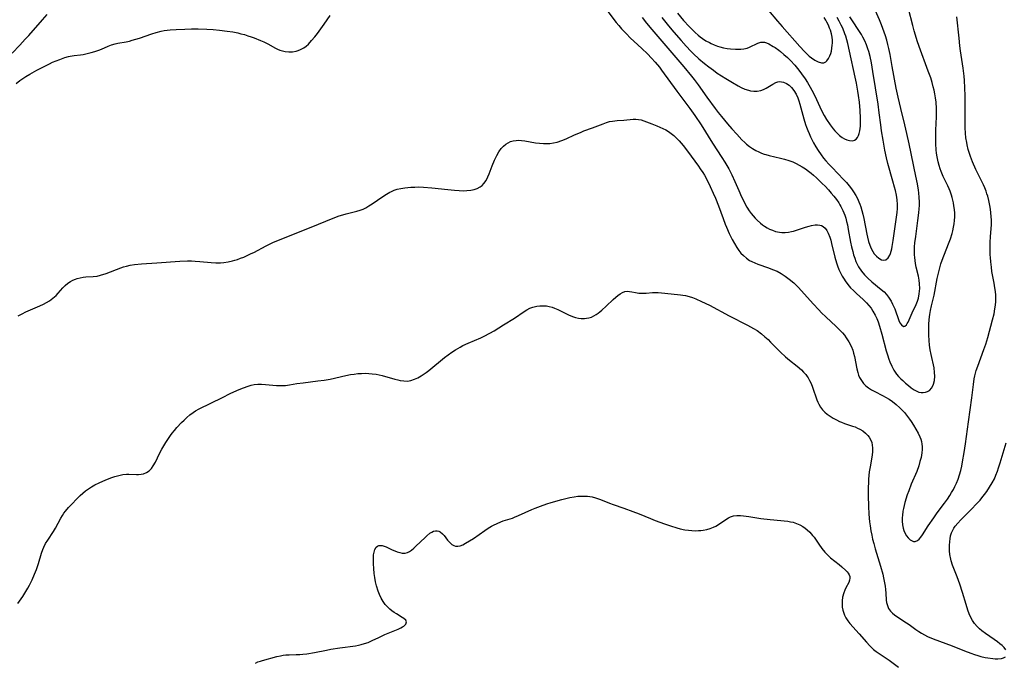
# Model space of a CAD drawing. Units: inches. Extents: x 2082837 to 2088258, y 164418 to 169843.
# Drawn here: x 2084307 to 2084498, y 166728 to 166853 of the extents above; entities that cross this region are included whole.
import ezdxf

# ---------------------------------------------------------------- set-up
doc = ezdxf.new("R2010")
doc.units = ezdxf.units.IN
doc.header["$MEASUREMENT"] = 0
doc.layers.add('c_10_T15S_R19E', color=85, linetype='Continuous')

msp = doc.modelspace()

# ---------------------------------------------------------------- linework, layer by layer
at = {"layer": 'c_10_T15S_R19E'}
for points in [[(2084419.55, 166857.28, 1002), (2084422.91, 166852.71, 1002), (2084423.38, 166852.12, 1002), (2084423.93, 166851.48, 1002), (2084424.8, 166850.55, 1002), (2084425.67, 166849.68, 1002), (2084426.3, 166849.08, 1002), (2084427.87, 166847.64, 1002), (2084428.96, 166846.63, 1002), (2084429.78, 166845.79, 1002), (2084430.49, 166845, 1002), (2084431.27, 166844.04, 1002), (2084431.7, 166843.46, 1002), (2084434.65, 166839.38, 1002), (2084437.21, 166836, 1002), (2084438.15, 166834.66, 1002), (2084439.37, 166832.82, 1002), (2084441.58, 166829.25, 1002), (2084443.42, 166826.47, 1002), (2084444, 166825.57, 1002), (2084444.75, 166824.26, 1002), (2084445.33, 166823.14, 1002), (2084445.93, 166821.83, 1002), (2084446.69, 166820.09, 1002), (2084447.24, 166818.86, 1002), (2084447.66, 166817.99, 1002), (2084447.96, 166817.41, 1002), (2084448.28, 166816.85, 1002), (2084448.73, 166816.14, 1002), (2084449.11, 166815.63, 1002), (2084449.51, 166815.13, 1002), (2084449.89, 166814.7, 1002), (2084450.29, 166814.29, 1002), (2084450.94, 166813.7, 1002), (2084451.3, 166813.41, 1002), (2084451.68, 166813.14, 1002), (2084452.18, 166812.85, 1002), (2084452.68, 166812.59, 1002), (2084453.26, 166812.34, 1002), (2084453.85, 166812.14, 1002), (2084454.61, 166811.98, 1002), (2084455.08, 166811.94, 1002), (2084455.71, 166811.94, 1002), (2084456.34, 166811.99, 1002), (2084456.97, 166812.1, 1002), (2084457.3, 166812.18, 1002), (2084458.12, 166812.41, 1002), (2084459.67, 166812.94, 1002), (2084460.36, 166813.15, 1002), (2084460.81, 166813.27, 1002), (2084461.51, 166813.4, 1002), (2084461.99, 166813.42, 1002), (2084462.44, 166813.37, 1002), (2084462.78, 166813.25, 1002), (2084463.07, 166813.08, 1002), (2084463.46, 166812.73, 1002), (2084463.79, 166812.29, 1002), (2084464.07, 166811.77, 1002), (2084464.38, 166811, 1002), (2084464.56, 166810.41, 1002), (2084464.73, 166809.79, 1002), (2084465.36, 166807.12, 1002), (2084465.67, 166806, 1002), (2084465.86, 166805.44, 1002), (2084466.14, 166804.72, 1002), (2084466.43, 166804.08, 1002), (2084466.76, 166803.46, 1002), (2084467.14, 166802.83, 1002), (2084467.37, 166802.5, 1002), (2084467.87, 166801.83, 1002), (2084468.41, 166801.2, 1002), (2084468.96, 166800.63, 1002), (2084469.54, 166800.09, 1002), (2084470.84, 166798.92, 1002), (2084471.49, 166798.27, 1002), (2084471.97, 166797.72, 1002), (2084472.38, 166797.21, 1002), (2084472.75, 166796.66, 1002), (2084473.21, 166795.84, 1002), (2084473.49, 166795.22, 1002), (2084473.74, 166794.59, 1002), (2084474.03, 166793.72, 1002), (2084474.48, 166792.14, 1002), (2084475.34, 166788.94, 1002), (2084475.58, 166788.14, 1002), (2084475.86, 166787.29, 1002), (2084476.05, 166786.78, 1002), (2084476.41, 166785.94, 1002), (2084476.84, 166785.15, 1002), (2084477.34, 166784.42, 1002), (2084477.73, 166783.95, 1002), (2084478.16, 166783.51, 1002), (2084478.55, 166783.15, 1002), (2084479.1, 166782.66, 1002), (2084479.66, 166782.19, 1002), (2084480.21, 166781.76, 1002), (2084480.76, 166781.38, 1002), (2084481.14, 166781.16, 1002), (2084481.69, 166780.92, 1002), (2084482.12, 166780.83, 1002), (2084482.53, 166780.81, 1002), (2084482.95, 166780.87, 1002), (2084483.33, 166781, 1002), (2084483.71, 166781.22, 1002), (2084484.16, 166781.74, 1002), (2084484.52, 166782.47, 1002), (2084484.7, 166783.18, 1002), (2084484.78, 166783.99, 1002), (2084484.74, 166784.75, 1002), (2084484.62, 166785.6, 1002), (2084484.06, 166788.23, 1002), (2084483.89, 166789.14, 1002), (2084483.76, 166790.03, 1002), (2084483.68, 166790.94, 1002), (2084483.61, 166791.98, 1002), (2084483.6, 166792.51, 1002), (2084483.6, 166793.56, 1002), (2084483.61, 166794.07, 1002), (2084483.68, 166795.02, 1002), (2084483.79, 166795.97, 1002), (2084483.93, 166796.74, 1002), (2084484.14, 166797.66, 1002), (2084484.63, 166799.75, 1002), (2084485.25, 166802.95, 1002), (2084485.54, 166804.3, 1002), (2084485.74, 166805.07, 1002), (2084485.96, 166805.81, 1002), (2084486.21, 166806.55, 1002), (2084486.52, 166807.38, 1002), (2084487.57, 166810.02, 1002), (2084487.8, 166810.69, 1002), (2084488.12, 166811.71, 1002), (2084488.25, 166812.22, 1002), (2084488.42, 166812.93, 1002), (2084488.53, 166813.57, 1002), (2084488.61, 166814.22, 1002), (2084488.64, 166814.93, 1002), (2084488.63, 166815.69, 1002), (2084488.57, 166816.4, 1002), (2084488.48, 166817.11, 1002), (2084488.38, 166817.66, 1002), (2084488.26, 166818.21, 1002), (2084488.14, 166818.69, 1002), (2084488, 166819.17, 1002), (2084487.72, 166819.96, 1002), (2084487.53, 166820.42, 1002), (2084487.27, 166820.99, 1002), (2084486.4, 166822.82, 1002), (2084485.98, 166823.8, 1002), (2084485.81, 166824.26, 1002), (2084485.6, 166824.94, 1002), (2084485.42, 166825.62, 1002), (2084485.22, 166826.6, 1002), (2084485.12, 166827.3, 1002), (2084485.05, 166828.01, 1002), (2084484.98, 166829.17, 1002), (2084484.96, 166830.35, 1002), (2084484.97, 166831.78, 1002), (2084485.07, 166834.41, 1002), (2084485.08, 166835.16, 1002), (2084485.08, 166836, 1002), (2084485.01, 166837.25, 1002), (2084484.92, 166838.11, 1002), (2084484.8, 166838.85, 1002), (2084484.66, 166839.55, 1002), (2084484.48, 166840.25, 1002), (2084484.24, 166841.08, 1002), (2084483.97, 166841.94, 1002), (2084483.51, 166843.26, 1002), (2084481.72, 166848.08, 1002), (2084481.35, 166849.16, 1002), (2084481, 166850.23, 1002), (2084480.76, 166851.08, 1002), (2084480.47, 166852.15, 1002), (2084479.67, 166855.4, 1002)], [(2084427.94, 166853.68, 1000), (2084428.76, 166852.62, 1000), (2084429.82, 166851.33, 1000), (2084436.01, 166844.09, 1000), (2084437.5, 166842.27, 1000), (2084438.01, 166841.64, 1000), (2084438.8, 166840.59, 1000), (2084440.52, 166838.18, 1000), (2084442.13, 166835.98, 1000), (2084442.72, 166835.22, 1000), (2084443.34, 166834.45, 1000), (2084444.52, 166833.05, 1000), (2084445.38, 166832.05, 1000), (2084446.29, 166831.04, 1000), (2084447.32, 166829.95, 1000), (2084447.89, 166829.39, 1000), (2084448.23, 166829.09, 1000), (2084448.78, 166828.64, 1000), (2084449.37, 166828.24, 1000), (2084449.98, 166827.88, 1000), (2084450.61, 166827.56, 1000), (2084451.11, 166827.34, 1000), (2084451.61, 166827.15, 1000), (2084451.95, 166827.05, 1000), (2084452.58, 166826.88, 1000), (2084454.78, 166826.38, 1000), (2084455.59, 166826.16, 1000), (2084456.39, 166825.92, 1000), (2084457.17, 166825.63, 1000), (2084457.84, 166825.32, 1000), (2084458.43, 166825.01, 1000), (2084459.01, 166824.67, 1000), (2084459.64, 166824.26, 1000), (2084460.26, 166823.83, 1000), (2084460.76, 166823.44, 1000), (2084461.23, 166823.05, 1000), (2084461.78, 166822.55, 1000), (2084462.9, 166821.47, 1000), (2084463.46, 166820.9, 1000), (2084464.13, 166820.18, 1000), (2084464.66, 166819.58, 1000), (2084465.16, 166818.97, 1000), (2084465.65, 166818.34, 1000), (2084466.1, 166817.69, 1000), (2084466.35, 166817.28, 1000), (2084466.53, 166816.96, 1000), (2084466.9, 166816.22, 1000), (2084467.1, 166815.75, 1000), (2084467.28, 166815.27, 1000), (2084467.47, 166814.68, 1000), (2084467.64, 166814.08, 1000), (2084467.79, 166813.42, 1000), (2084467.96, 166812.51, 1000), (2084468.41, 166810.01, 1000), (2084468.6, 166809.12, 1000), (2084468.82, 166808.21, 1000), (2084469, 166807.55, 1000), (2084469.21, 166806.9, 1000), (2084469.46, 166806.27, 1000), (2084469.74, 166805.66, 1000), (2084469.96, 166805.26, 1000), (2084470.52, 166804.42, 1000), (2084471.1, 166803.72, 1000), (2084471.74, 166803.04, 1000), (2084472.56, 166802.32, 1000), (2084474.38, 166800.86, 1000), (2084474.91, 166800.37, 1000), (2084475.36, 166799.89, 1000), (2084475.76, 166799.38, 1000), (2084476.03, 166798.98, 1000), (2084476.28, 166798.57, 1000), (2084476.56, 166798.02, 1000), (2084476.99, 166797.06, 1000), (2084477.81, 166794.84, 1000), (2084478, 166794.4, 1000), (2084478.28, 166793.96, 1000), (2084478.67, 166793.68, 1000), (2084478.98, 166793.74, 1000), (2084479.27, 166794, 1000), (2084479.43, 166794.24, 1000), (2084479.58, 166794.53, 1000), (2084480.39, 166796.34, 1000), (2084481.14, 166797.91, 1000), (2084481.42, 166798.61, 1000), (2084481.59, 166799.17, 1000), (2084481.74, 166799.98, 1000), (2084481.8, 166800.51, 1000), (2084481.83, 166801.06, 1000), (2084481.8, 166801.94, 1000), (2084481.71, 166802.69, 1000), (2084481.57, 166803.41, 1000), (2084481.18, 166805.16, 1000), (2084481.04, 166805.89, 1000), (2084480.95, 166806.48, 1000), (2084480.88, 166807.08, 1000), (2084480.84, 166807.59, 1000), (2084480.82, 166808.11, 1000), (2084480.82, 166808.63, 1000), (2084480.84, 166809.15, 1000), (2084480.91, 166809.89, 1000), (2084481.06, 166811.15, 1000), (2084481.5, 166814.23, 1000), (2084481.69, 166815.77, 1000), (2084481.76, 166816.54, 1000), (2084481.79, 166817.16, 1000), (2084481.79, 166817.85, 1000), (2084481.75, 166818.73, 1000), (2084481.67, 166819.6, 1000), (2084481.6, 166820.12, 1000), (2084481.39, 166821.4, 1000), (2084481.11, 166822.84, 1000), (2084479.82, 166829.14, 1000), (2084479.36, 166831.18, 1000), (2084478.98, 166832.81, 1000), (2084478.16, 166836.01, 1000), (2084477.63, 166838.21, 1000), (2084477.28, 166839.95, 1000), (2084476.52, 166844.18, 1000), (2084476.09, 166846.48, 1000), (2084475.84, 166847.65, 1000), (2084475.65, 166848.47, 1000), (2084475.44, 166849.27, 1000), (2084475.18, 166850.14, 1000), (2084474.95, 166850.85, 1000), (2084474.69, 166851.56, 1000), (2084474.42, 166852.25, 1000), (2084474.02, 166853.21, 1000), (2084473.24, 166855, 1000)], [(2084452.48, 166855.04, 994), (2084454.23, 166852.96, 994), (2084455.12, 166851.93, 994), (2084458.55, 166848.08, 994), (2084459.45, 166847.09, 994), (2084459.97, 166846.56, 994), (2084460.38, 166846.18, 994), (2084460.8, 166845.83, 994), (2084461.46, 166845.38, 994), (2084462.1, 166845.06, 994), (2084462.76, 166844.87, 994), (2084463.21, 166844.89, 994), (2084463.58, 166845.07, 994), (2084463.79, 166845.27, 994), (2084464.12, 166845.71, 994), (2084464.4, 166846.26, 994), (2084464.56, 166846.7, 994), (2084464.69, 166847.17, 994), (2084464.79, 166847.72, 994), (2084464.86, 166848.29, 994), (2084464.88, 166848.71, 994), (2084464.87, 166849.28, 994), (2084464.82, 166849.85, 994), (2084464.69, 166850.53, 994), (2084464.49, 166851.21, 994), (2084464.34, 166851.63, 994), (2084464.1, 166852.2, 994), (2084463.83, 166852.77, 994), (2084463.6, 166853.18, 994), (2084463.28, 166853.69, 994)], [(2084305.58, 166846.78, 1000), (2084307.06, 166848.31, 1000), (2084308.14, 166849.46, 1000), (2084308.79, 166850.17, 1000), (2084311.5, 166853.21, 1000), (2084312.36, 166854.24, 1000)], [(2084352, 166849.93, 1002), (2084352.58, 166849.73, 1002), (2084353.83, 166849.22, 1002), (2084354.45, 166848.94, 1002), (2084355.21, 166848.56, 1002), (2084356.72, 166847.76, 1002), (2084357.14, 166847.55, 1002), (2084357.6, 166847.36, 1002), (2084358.06, 166847.2, 1002), (2084358.62, 166847.07, 1002), (2084359.34, 166846.99, 1002), (2084360.04, 166847.02, 1002), (2084360.73, 166847.13, 1002), (2084361.15, 166847.26, 1002), (2084361.61, 166847.44, 1002), (2084362.2, 166847.78, 1002), (2084362.67, 166848.13, 1002), (2084363.12, 166848.54, 1002), (2084363.75, 166849.2, 1002), (2084364.35, 166849.92, 1002), (2084364.86, 166850.57, 1002), (2084366.21, 166852.42, 1002), (2084367.35, 166854.07, 1002)], [(2084352, 166807.81, 1004), (2084352.5, 166808.06, 1004), (2084354.94, 166809.36, 1004), (2084355.53, 166809.65, 1004), (2084356.34, 166810.02, 1004), (2084363.68, 166812.95, 1004), (2084367.91, 166814.71, 1004), (2084369.12, 166815.16, 1004), (2084369.78, 166815.37, 1004), (2084370.44, 166815.55, 1004), (2084372.54, 166816.04, 1004), (2084373.17, 166816.24, 1004), (2084373.73, 166816.47, 1004), (2084374.28, 166816.74, 1004), (2084374.88, 166817.08, 1004), (2084375.47, 166817.46, 1004), (2084377.56, 166818.92, 1004), (2084378.26, 166819.36, 1004), (2084378.96, 166819.76, 1004), (2084379.24, 166819.9, 1004), (2084379.79, 166820.14, 1004), (2084380.36, 166820.33, 1004), (2084381.09, 166820.49, 1004), (2084381.84, 166820.61, 1004), (2084383.02, 166820.71, 1004), (2084383.79, 166820.75, 1004), (2084384.58, 166820.76, 1004), (2084385.45, 166820.74, 1004), (2084387.06, 166820.61, 1004), (2084390.2, 166820.25, 1004), (2084391.46, 166820.12, 1004), (2084392.38, 166820.06, 1004), (2084393.16, 166820.04, 1004), (2084393.91, 166820.07, 1004), (2084394.64, 166820.15, 1004), (2084395.29, 166820.29, 1004), (2084395.9, 166820.49, 1004), (2084396.46, 166820.78, 1004), (2084396.85, 166821.07, 1004), (2084397.2, 166821.44, 1004), (2084397.61, 166822.04, 1004), (2084397.96, 166822.73, 1004), (2084398.22, 166823.34, 1004), (2084398.82, 166824.9, 1004), (2084399.26, 166826, 1004), (2084399.7, 166826.89, 1004), (2084400.11, 166827.61, 1004), (2084400.57, 166828.25, 1004), (2084400.79, 166828.49, 1004), (2084401, 166828.7, 1004), (2084401.43, 166829.06, 1004), (2084401.89, 166829.34, 1004), (2084402.38, 166829.57, 1004), (2084402.91, 166829.73, 1004), (2084403.46, 166829.82, 1004), (2084403.99, 166829.84, 1004), (2084404.53, 166829.8, 1004), (2084405.16, 166829.71, 1004), (2084407.23, 166829.35, 1004), (2084408.01, 166829.25, 1004), (2084408.79, 166829.2, 1004), (2084409.34, 166829.19, 1004), (2084409.98, 166829.23, 1004), (2084410.72, 166829.34, 1004), (2084411.45, 166829.5, 1004), (2084412.32, 166829.78, 1004), (2084413.2, 166830.13, 1004), (2084414.8, 166830.87, 1004), (2084415.95, 166831.37, 1004), (2084416.63, 166831.64, 1004), (2084418.3, 166832.24, 1004), (2084420.35, 166833.05, 1004), (2084420.98, 166833.28, 1004), (2084421.6, 166833.46, 1004), (2084422.16, 166833.58, 1004), (2084423.1, 166833.69, 1004), (2084424.39, 166833.76, 1004), (2084426.18, 166833.91, 1004), (2084426.72, 166833.93, 1004), (2084427.25, 166833.89, 1004), (2084427.77, 166833.78, 1004), (2084428.28, 166833.62, 1004), (2084429.83, 166833.05, 1004), (2084430.81, 166832.66, 1004), (2084431.95, 166832.15, 1004), (2084432.51, 166831.87, 1004), (2084433.07, 166831.53, 1004), (2084433.58, 166831.16, 1004), (2084434.07, 166830.75, 1004), (2084434.55, 166830.31, 1004), (2084435.1, 166829.74, 1004), (2084435.93, 166828.8, 1004), (2084436.75, 166827.72, 1004), (2084438.87, 166824.81, 1004), (2084439.23, 166824.3, 1004), (2084439.7, 166823.58, 1004), (2084440.03, 166823.03, 1004), (2084440.66, 166821.84, 1004), (2084441.13, 166820.87, 1004), (2084441.75, 166819.55, 1004), (2084442.17, 166818.6, 1004), (2084442.76, 166817.09, 1004), (2084443.64, 166814.66, 1004), (2084444.06, 166813.55, 1004), (2084444.3, 166812.94, 1004), (2084444.85, 166811.71, 1004), (2084445.41, 166810.57, 1004), (2084445.84, 166809.78, 1004), (2084446.3, 166809.02, 1004), (2084446.71, 166808.43, 1004), (2084447.13, 166807.92, 1004), (2084447.59, 166807.44, 1004), (2084448.17, 166806.94, 1004), (2084448.8, 166806.51, 1004), (2084449.22, 166806.28, 1004), (2084449.79, 166806.02, 1004), (2084450.39, 166805.79, 1004), (2084452.48, 166805.06, 1004), (2084453.28, 166804.76, 1004), (2084454.13, 166804.38, 1004), (2084454.94, 166803.93, 1004), (2084455.73, 166803.42, 1004), (2084456.49, 166802.87, 1004), (2084457.39, 166802.12, 1004), (2084458.26, 166801.28, 1004), (2084458.9, 166800.61, 1004), (2084461.12, 166798.09, 1004), (2084462.24, 166796.89, 1004), (2084462.78, 166796.34, 1004), (2084463.61, 166795.53, 1004), (2084465.64, 166793.67, 1004), (2084466.29, 166793.03, 1004), (2084466.83, 166792.42, 1004), (2084467.21, 166791.95, 1004), (2084467.58, 166791.43, 1004), (2084468.09, 166790.65, 1004), (2084468.52, 166789.82, 1004), (2084468.82, 166789.06, 1004), (2084469, 166788.46, 1004), (2084469.15, 166787.85, 1004), (2084469.61, 166785.41, 1004), (2084469.79, 166784.69, 1004), (2084469.95, 166784.23, 1004), (2084470.14, 166783.78, 1004), (2084470.5, 166783.14, 1004), (2084470.94, 166782.57, 1004), (2084471.38, 166782.13, 1004), (2084471.87, 166781.74, 1004), (2084472.49, 166781.34, 1004), (2084472.97, 166781.07, 1004), (2084474.71, 166780.21, 1004), (2084475.21, 166779.95, 1004), (2084475.88, 166779.54, 1004), (2084476.53, 166779.09, 1004), (2084477.27, 166778.51, 1004), (2084477.96, 166777.88, 1004), (2084478.23, 166777.62, 1004), (2084478.86, 166776.92, 1004), (2084479.46, 166776.18, 1004), (2084479.84, 166775.68, 1004), (2084480.2, 166775.17, 1004), (2084480.64, 166774.49, 1004), (2084481.09, 166773.72, 1004), (2084481.51, 166772.96, 1004), (2084481.85, 166772.25, 1004), (2084482.04, 166771.77, 1004), (2084482.16, 166771.3, 1004), (2084482.24, 166770.81, 1004), (2084482.29, 166770.35, 1004), (2084482.29, 166769.74, 1004), (2084482.24, 166769.12, 1004), (2084482.09, 166768.23, 1004), (2084481.89, 166767.43, 1004), (2084481.65, 166766.61, 1004), (2084481.25, 166765.51, 1004), (2084480.21, 166763, 1004), (2084479.73, 166761.76, 1004), (2084479.43, 166760.92, 1004), (2084478.98, 166759.47, 1004), (2084478.69, 166758.3, 1004), (2084478.58, 166757.77, 1004), (2084478.48, 166756.91, 1004), (2084478.45, 166756.54, 1004), (2084478.46, 166755.82, 1004), (2084478.52, 166755.13, 1004), (2084478.64, 166754.47, 1004), (2084478.76, 166754.05, 1004), (2084479, 166753.47, 1004), (2084479.28, 166753, 1004), (2084479.6, 166752.59, 1004), (2084479.98, 166752.24, 1004), (2084480.36, 166751.99, 1004), (2084480.64, 166751.89, 1004), (2084480.98, 166751.88, 1004), (2084481.39, 166752.06, 1004), (2084481.71, 166752.33, 1004), (2084482.04, 166752.72, 1004), (2084482.37, 166753.19, 1004), (2084483.5, 166754.96, 1004), (2084484.55, 166756.5, 1004), (2084485.25, 166757.46, 1004), (2084486.64, 166759.31, 1004), (2084487.22, 166760.11, 1004), (2084487.67, 166760.79, 1004), (2084488.03, 166761.38, 1004), (2084488.37, 166761.97, 1004), (2084488.69, 166762.59, 1004), (2084488.98, 166763.22, 1004), (2084489.29, 166763.99, 1004), (2084489.56, 166764.83, 1004), (2084489.8, 166765.68, 1004), (2084489.99, 166766.51, 1004), (2084490.16, 166767.34, 1004), (2084490.47, 166769.15, 1004), (2084490.73, 166770.88, 1004), (2084491.33, 166775.15, 1004), (2084491.95, 166779.77, 1004), (2084492.28, 166782.37, 1004), (2084492.44, 166783.47, 1004), (2084492.56, 166784.06, 1004), (2084492.68, 166784.58, 1004), (2084492.83, 166785.1, 1004), (2084493.12, 166785.98, 1004), (2084494.32, 166789.18, 1004), (2084494.68, 166790.25, 1004), (2084495.05, 166791.51, 1004), (2084495.98, 166794.95, 1004), (2084496.27, 166796.12, 1004), (2084496.45, 166797.09, 1004), (2084496.55, 166797.81, 1004), (2084496.6, 166798.53, 1004), (2084496.61, 166799.16, 1004), (2084496.59, 166799.73, 1004), (2084496.53, 166800.44, 1004), (2084496.44, 166801.16, 1004), (2084496.29, 166802.08, 1004), (2084495.87, 166804.36, 1004), (2084495.75, 166805.21, 1004), (2084495.63, 166806.22, 1004), (2084495.57, 166807.06, 1004), (2084495.54, 166807.61, 1004), (2084495.51, 166808.73, 1004), (2084495.52, 166809.98, 1004), (2084495.58, 166811.11, 1004), (2084495.75, 166813.39, 1004), (2084495.77, 166814.31, 1004), (2084495.74, 166815.02, 1004), (2084495.67, 166815.74, 1004), (2084495.57, 166816.46, 1004), (2084495.45, 166817.17, 1004), (2084495.25, 166818.15, 1004), (2084495.05, 166818.95, 1004), (2084494.9, 166819.46, 1004), (2084494.73, 166819.97, 1004), (2084494.5, 166820.57, 1004), (2084494.24, 166821.16, 1004), (2084493.11, 166823.35, 1004), (2084492.72, 166824.18, 1004), (2084492.11, 166825.62, 1004), (2084491.71, 166826.7, 1004), (2084491.28, 166828.07, 1004), (2084491.06, 166828.94, 1004), (2084490.96, 166829.4, 1004), (2084490.82, 166830.29, 1004), (2084490.73, 166831.19, 1004), (2084490.66, 166832.25, 1004), (2084490.64, 166833.99, 1004), (2084490.67, 166837.05, 1004), (2084490.67, 166838.49, 1004), (2084490.63, 166840.04, 1004), (2084490.55, 166841.47, 1004), (2084490.48, 166842.26, 1004), (2084490.3, 166843.84, 1004), (2084489.78, 166847.23, 1004), (2084489.65, 166848.2, 1004), (2084489.48, 166849.69, 1004), (2084489.07, 166853.81, 1004)], [(2084431.75, 166853.67, 998), (2084433.06, 166852.04, 998), (2084434.08, 166850.82, 998), (2084435.48, 166849.2, 998), (2084436.46, 166848.12, 998), (2084437.37, 166847.18, 998), (2084437.9, 166846.66, 998), (2084438.97, 166845.68, 998), (2084440.07, 166844.74, 998), (2084440.87, 166844.11, 998), (2084441.76, 166843.44, 998), (2084442.53, 166842.9, 998), (2084444.18, 166841.84, 998), (2084445.45, 166841.05, 998), (2084446.6, 166840.39, 998), (2084447.17, 166840.1, 998), (2084447.87, 166839.79, 998), (2084448.57, 166839.56, 998), (2084449, 166839.46, 998), (2084449.64, 166839.39, 998), (2084450.27, 166839.4, 998), (2084450.95, 166839.51, 998), (2084451.52, 166839.72, 998), (2084452, 166839.95, 998), (2084453.29, 166840.74, 998), (2084453.89, 166841.05, 998), (2084454.26, 166841.17, 998), (2084454.64, 166841.23, 998), (2084455.01, 166841.22, 998), (2084455.39, 166841.13, 998), (2084455.96, 166840.89, 998), (2084456.5, 166840.52, 998), (2084456.75, 166840.3, 998), (2084456.96, 166840.09, 998), (2084457.42, 166839.48, 998), (2084457.83, 166838.79, 998), (2084458.17, 166838.05, 998), (2084458.37, 166837.47, 998), (2084458.56, 166836.87, 998), (2084459.32, 166834.03, 998), (2084459.66, 166832.92, 998), (2084459.85, 166832.37, 998), (2084460.08, 166831.75, 998), (2084460.34, 166831.13, 998), (2084460.61, 166830.52, 998), (2084461.21, 166829.35, 998), (2084461.65, 166828.59, 998), (2084462.11, 166827.86, 998), (2084462.7, 166827.01, 998), (2084463.17, 166826.39, 998), (2084463.63, 166825.84, 998), (2084464.22, 166825.19, 998), (2084464.82, 166824.54, 998), (2084467.04, 166822.22, 998), (2084467.61, 166821.61, 998), (2084468.14, 166820.99, 998), (2084468.57, 166820.43, 998), (2084469.01, 166819.8, 998), (2084469.42, 166819.13, 998), (2084469.73, 166818.52, 998), (2084470.02, 166817.9, 998), (2084470.21, 166817.41, 998), (2084470.38, 166816.9, 998), (2084470.59, 166816.2, 998), (2084470.78, 166815.49, 998), (2084470.96, 166814.67, 998), (2084471.54, 166811.57, 998), (2084471.67, 166811.02, 998), (2084471.9, 166810.18, 998), (2084472.14, 166809.46, 998), (2084472.42, 166808.79, 998), (2084472.71, 166808.25, 998), (2084473.02, 166807.79, 998), (2084473.44, 166807.31, 998), (2084473.88, 166806.93, 998), (2084474.4, 166806.63, 998), (2084474.9, 166806.52, 998), (2084475.27, 166806.62, 998), (2084475.72, 166807.01, 998), (2084476.01, 166807.49, 998), (2084476.16, 166807.86, 998), (2084476.29, 166808.26, 998), (2084476.41, 166808.72, 998), (2084476.51, 166809.22, 998), (2084476.7, 166810.36, 998), (2084477.28, 166814.44, 998), (2084477.45, 166815.8, 998), (2084477.51, 166816.57, 998), (2084477.52, 166817.03, 998), (2084477.51, 166817.38, 998), (2084477.44, 166818.27, 998), (2084477.3, 166819.15, 998), (2084477.12, 166820.05, 998), (2084476.96, 166820.74, 998), (2084476.64, 166821.9, 998), (2084475.66, 166825.35, 998), (2084475.39, 166826.45, 998), (2084475.09, 166827.92, 998), (2084474.75, 166829.85, 998), (2084474.43, 166831.7, 998), (2084474.27, 166832.84, 998), (2084473.99, 166835.15, 998), (2084473.75, 166836.82, 998), (2084472.76, 166843.17, 998), (2084472.46, 166844.85, 998), (2084472.19, 166846.09, 998), (2084471.93, 166847.08, 998), (2084471.78, 166847.58, 998), (2084471.51, 166848.38, 998), (2084471.18, 166849.16, 998), (2084470.82, 166849.88, 998), (2084470.5, 166850.41, 998), (2084468.27, 166853.84, 998)], [(2084434.83, 166854.51, 996), (2084435.98, 166853.13, 996), (2084437.05, 166851.95, 996), (2084437.66, 166851.34, 996), (2084438.22, 166850.8, 996), (2084438.8, 166850.28, 996), (2084439.22, 166849.94, 996), (2084439.67, 166849.6, 996), (2084440.32, 166849.18, 996), (2084440.99, 166848.8, 996), (2084441.35, 166848.62, 996), (2084441.95, 166848.35, 996), (2084442.56, 166848.13, 996), (2084443.04, 166847.98, 996), (2084443.73, 166847.81, 996), (2084444.42, 166847.68, 996), (2084445.11, 166847.59, 996), (2084446.04, 166847.52, 996), (2084446.48, 166847.51, 996), (2084447.11, 166847.53, 996), (2084447.71, 166847.6, 996), (2084448.02, 166847.66, 996), (2084448.34, 166847.75, 996), (2084448.78, 166847.91, 996), (2084450.42, 166848.71, 996), (2084450.97, 166848.89, 996), (2084451.32, 166848.92, 996), (2084451.68, 166848.89, 996), (2084452.1, 166848.76, 996), (2084452.55, 166848.55, 996), (2084453.39, 166848.07, 996), (2084453.78, 166847.83, 996), (2084454.45, 166847.35, 996), (2084454.8, 166847.08, 996), (2084455.48, 166846.52, 996), (2084456.15, 166845.92, 996), (2084456.73, 166845.34, 996), (2084457.58, 166844.4, 996), (2084458.35, 166843.47, 996), (2084458.91, 166842.73, 996), (2084459.58, 166841.78, 996), (2084460.06, 166841.03, 996), (2084460.56, 166840.18, 996), (2084460.89, 166839.58, 996), (2084461.44, 166838.49, 996), (2084462.78, 166835.61, 996), (2084463.29, 166834.63, 996), (2084463.74, 166833.87, 996), (2084464.43, 166832.84, 996), (2084465.01, 166832.08, 996), (2084465.37, 166831.65, 996), (2084465.74, 166831.25, 996), (2084466.26, 166830.76, 996), (2084466.8, 166830.36, 996), (2084467.2, 166830.12, 996), (2084467.71, 166829.9, 996), (2084468.2, 166829.77, 996), (2084468.82, 166829.75, 996), (2084469.19, 166829.86, 996), (2084469.48, 166830.07, 996), (2084469.75, 166830.39, 996), (2084469.94, 166830.75, 996), (2084470.1, 166831.17, 996), (2084470.22, 166831.64, 996), (2084470.3, 166832.15, 996), (2084470.34, 166832.6, 996), (2084470.36, 166833.08, 996), (2084470.35, 166834.13, 996), (2084470.27, 166835.64, 996), (2084470.14, 166837.21, 996), (2084469.98, 166838.55, 996), (2084469.85, 166839.35, 996), (2084469.56, 166840.96, 996), (2084469.33, 166842.07, 996), (2084468.22, 166847.14, 996), (2084467.87, 166848.65, 996), (2084467.68, 166849.36, 996), (2084467.47, 166850.06, 996), (2084467.31, 166850.53, 996), (2084466.88, 166851.62, 996), (2084466.6, 166852.23, 996), (2084466.21, 166852.98, 996), (2084465.79, 166853.69, 996)], [(2084306.33, 166840.85, 1002), (2084307.09, 166841.47, 1002), (2084307.65, 166841.86, 1002), (2084308.25, 166842.24, 1002), (2084308.99, 166842.67, 1002), (2084310.38, 166843.43, 1002), (2084312.84, 166844.69, 1002), (2084313.44, 166844.98, 1002), (2084314.13, 166845.28, 1002), (2084314.82, 166845.56, 1002), (2084315.8, 166845.91, 1002), (2084316.51, 166846.11, 1002), (2084316.87, 166846.18, 1002), (2084317.63, 166846.3, 1002), (2084318.88, 166846.46, 1002), (2084319.36, 166846.53, 1002), (2084320.15, 166846.69, 1002), (2084320.9, 166846.86, 1002), (2084321.64, 166847.07, 1002), (2084322.44, 166847.35, 1002), (2084322.91, 166847.53, 1002), (2084324.22, 166848.1, 1002), (2084324.89, 166848.37, 1002), (2084325.57, 166848.58, 1002), (2084326.11, 166848.71, 1002), (2084327.7, 166848.98, 1002), (2084328.34, 166849.11, 1002), (2084328.91, 166849.26, 1002), (2084330.3, 166849.7, 1002), (2084332.69, 166850.52, 1002), (2084333.57, 166850.79, 1002), (2084334.51, 166851.02, 1002), (2084335.13, 166851.14, 1002), (2084336.25, 166851.28, 1002), (2084337.42, 166851.37, 1002), (2084339.1, 166851.45, 1002), (2084340.42, 166851.47, 1002), (2084341.71, 166851.46, 1002), (2084343.41, 166851.4, 1002), (2084344.64, 166851.34, 1002), (2084345.86, 166851.24, 1002), (2084347.31, 166851.06, 1002), (2084348.45, 166850.89, 1002), (2084349.4, 166850.69, 1002), (2084350.02, 166850.54, 1002), (2084350.7, 166850.36, 1002), (2084351.36, 166850.15, 1002), (2084352, 166849.93, 1002)], [(2084306.76, 166795.71, 1004), (2084307.5, 166796.11, 1004), (2084308.25, 166796.48, 1004), (2084310.96, 166797.68, 1004), (2084311.67, 166798.01, 1004), (2084312.28, 166798.32, 1004), (2084312.86, 166798.67, 1004), (2084313.5, 166799.14, 1004), (2084314.1, 166799.69, 1004), (2084314.54, 166800.16, 1004), (2084315.44, 166801.19, 1004), (2084315.88, 166801.64, 1004), (2084316.41, 166802.08, 1004), (2084316.89, 166802.4, 1004), (2084317.38, 166802.66, 1004), (2084317.89, 166802.87, 1004), (2084318.19, 166802.97, 1004), (2084318.77, 166803.13, 1004), (2084319.35, 166803.24, 1004), (2084319.92, 166803.3, 1004), (2084321.3, 166803.37, 1004), (2084322.1, 166803.45, 1004), (2084322.74, 166803.6, 1004), (2084323.86, 166803.98, 1004), (2084326.67, 166805.04, 1004), (2084327.22, 166805.23, 1004), (2084327.79, 166805.4, 1004), (2084328.53, 166805.58, 1004), (2084329.33, 166805.71, 1004), (2084330.69, 166805.85, 1004), (2084333.69, 166806.04, 1004), (2084338.15, 166806.36, 1004), (2084339.66, 166806.42, 1004), (2084340.4, 166806.41, 1004), (2084341.11, 166806.38, 1004), (2084342.03, 166806.31, 1004), (2084344.21, 166806.1, 1004), (2084345.12, 166806.05, 1004), (2084346.02, 166806.04, 1004), (2084346.72, 166806.09, 1004), (2084347.54, 166806.22, 1004), (2084348.35, 166806.4, 1004), (2084348.85, 166806.54, 1004), (2084349.34, 166806.69, 1004), (2084349.96, 166806.9, 1004), (2084350.57, 166807.14, 1004), (2084351.23, 166807.43, 1004), (2084352, 166807.81, 1004)], [(2084352, 166782.25, 1006), (2084352.58, 166782.38, 1006), (2084353.29, 166782.45, 1006), (2084354.03, 166782.44, 1006), (2084354.76, 166782.4, 1006), (2084356.94, 166782.22, 1006), (2084357.55, 166782.19, 1006), (2084358.16, 166782.19, 1006), (2084358.7, 166782.22, 1006), (2084359.45, 166782.32, 1006), (2084360.86, 166782.55, 1006), (2084362.1, 166782.73, 1006), (2084364.97, 166783.07, 1006), (2084366.21, 166783.24, 1006), (2084367.35, 166783.44, 1006), (2084370.37, 166784.11, 1006), (2084371.3, 166784.3, 1006), (2084372.01, 166784.41, 1006), (2084372.71, 166784.5, 1006), (2084373.44, 166784.55, 1006), (2084374.23, 166784.57, 1006), (2084374.87, 166784.55, 1006), (2084375.5, 166784.49, 1006), (2084376.3, 166784.38, 1006), (2084376.89, 166784.25, 1006), (2084377.44, 166784.12, 1006), (2084379.92, 166783.41, 1006), (2084380.48, 166783.27, 1006), (2084380.95, 166783.17, 1006), (2084381.66, 166783.07, 1006), (2084382.36, 166783.06, 1006), (2084383.04, 166783.18, 1006), (2084383.71, 166783.4, 1006), (2084384.37, 166783.71, 1006), (2084385.02, 166784.09, 1006), (2084385.43, 166784.36, 1006), (2084385.96, 166784.73, 1006), (2084386.48, 166785.13, 1006), (2084389.53, 166787.62, 1006), (2084390.25, 166788.18, 1006), (2084390.95, 166788.68, 1006), (2084391.67, 166789.15, 1006), (2084392.58, 166789.66, 1006), (2084393.14, 166789.94, 1006), (2084394.13, 166790.4, 1006), (2084396.58, 166791.47, 1006), (2084397.28, 166791.79, 1006), (2084398.37, 166792.35, 1006), (2084399.19, 166792.82, 1006), (2084401.02, 166793.97, 1006), (2084403.12, 166795.27, 1006), (2084404.99, 166796.56, 1006), (2084405.55, 166796.9, 1006), (2084406.13, 166797.19, 1006), (2084406.72, 166797.42, 1006), (2084407.5, 166797.61, 1006), (2084408.04, 166797.67, 1006), (2084408.58, 166797.69, 1006), (2084409.34, 166797.64, 1006), (2084409.9, 166797.54, 1006), (2084410.46, 166797.39, 1006), (2084410.9, 166797.25, 1006), (2084411.56, 166796.98, 1006), (2084412.2, 166796.66, 1006), (2084413.63, 166795.92, 1006), (2084414.4, 166795.58, 1006), (2084414.97, 166795.41, 1006), (2084415.54, 166795.29, 1006), (2084416.12, 166795.22, 1006), (2084416.71, 166795.22, 1006), (2084417.11, 166795.26, 1006), (2084417.6, 166795.35, 1006), (2084418.08, 166795.5, 1006), (2084418.54, 166795.71, 1006), (2084418.99, 166795.97, 1006), (2084419.36, 166796.22, 1006), (2084419.73, 166796.5, 1006), (2084420.11, 166796.82, 1006), (2084420.94, 166797.58, 1006), (2084422.33, 166798.91, 1006), (2084422.79, 166799.33, 1006), (2084423.24, 166799.7, 1006), (2084423.68, 166800.02, 1006), (2084424.12, 166800.27, 1006), (2084424.57, 166800.44, 1006), (2084425.02, 166800.5, 1006), (2084425.47, 166800.48, 1006), (2084425.94, 166800.41, 1006), (2084426.61, 166800.28, 1006), (2084427.3, 166800.16, 1006), (2084427.6, 166800.14, 1006), (2084428.02, 166800.12, 1006), (2084428.73, 166800.15, 1006), (2084429.97, 166800.24, 1006), (2084430.47, 166800.26, 1006), (2084431.07, 166800.25, 1006), (2084431.66, 166800.2, 1006), (2084433.56, 166799.98, 1006), (2084435.38, 166799.82, 1006), (2084435.86, 166799.75, 1006), (2084436.34, 166799.66, 1006), (2084437.07, 166799.48, 1006), (2084437.73, 166799.26, 1006), (2084438.38, 166799, 1006), (2084439.43, 166798.54, 1006), (2084441, 166797.78, 1006), (2084444.84, 166795.75, 1006), (2084448.39, 166793.94, 1006), (2084449.59, 166793.27, 1006), (2084450.25, 166792.85, 1006), (2084451.12, 166792.23, 1006), (2084451.77, 166791.68, 1006), (2084452.39, 166791.1, 1006), (2084452.87, 166790.63, 1006), (2084454.78, 166788.68, 1006), (2084455.75, 166787.79, 1006), (2084456.55, 166787.12, 1006), (2084458.02, 166785.95, 1006), (2084458.85, 166785.23, 1006), (2084459.3, 166784.79, 1006), (2084459.72, 166784.32, 1006), (2084460.01, 166783.92, 1006), (2084460.18, 166783.67, 1006), (2084460.46, 166783.18, 1006), (2084460.76, 166782.55, 1006), (2084461.01, 166781.9, 1006), (2084461.29, 166781.1, 1006), (2084461.58, 166780.2, 1006), (2084461.86, 166779.38, 1006), (2084462.04, 166778.97, 1006), (2084462.23, 166778.57, 1006), (2084462.57, 166778.01, 1006), (2084462.97, 166777.49, 1006), (2084463.41, 166777.04, 1006), (2084463.89, 166776.62, 1006), (2084464.45, 166776.21, 1006), (2084465.05, 166775.84, 1006), (2084465.68, 166775.5, 1006), (2084466.25, 166775.23, 1006), (2084466.67, 166775.05, 1006), (2084467.25, 166774.84, 1006), (2084468.8, 166774.32, 1006), (2084469.29, 166774.14, 1006), (2084469.76, 166773.93, 1006), (2084470.21, 166773.7, 1006), (2084470.76, 166773.37, 1006), (2084471.3, 166772.95, 1006), (2084471.77, 166772.47, 1006), (2084472.03, 166772.14, 1006), (2084472.27, 166771.72, 1006), (2084472.51, 166771.11, 1006), (2084472.62, 166770.61, 1006), (2084472.68, 166770.08, 1006), (2084472.68, 166769.29, 1006), (2084472.61, 166768.74, 1006), (2084472.25, 166766.7, 1006), (2084472.05, 166765.41, 1006), (2084471.92, 166763.98, 1006), (2084471.87, 166763.21, 1006), (2084471.85, 166762.48, 1006), (2084471.85, 166760.77, 1006), (2084471.89, 166758.77, 1006), (2084471.97, 166757.19, 1006), (2084472.1, 166755.69, 1006), (2084472.2, 166754.94, 1006), (2084472.36, 166753.96, 1006), (2084472.52, 166753.13, 1006), (2084472.7, 166752.32, 1006), (2084472.9, 166751.52, 1006), (2084473.21, 166750.45, 1006), (2084474.23, 166747.11, 1006), (2084474.66, 166745.54, 1006), (2084474.82, 166744.81, 1006), (2084475.01, 166743.88, 1006), (2084475.12, 166743.22, 1006), (2084475.2, 166742.58, 1006), (2084475.27, 166741.84, 1006), (2084475.35, 166740.5, 1006), (2084475.41, 166740.01, 1006), (2084475.55, 166739.44, 1006), (2084475.79, 166738.9, 1006), (2084476.17, 166738.36, 1006), (2084476.53, 166737.98, 1006), (2084476.94, 166737.63, 1006), (2084477.38, 166737.31, 1006), (2084479.3, 166736.06, 1006), (2084479.77, 166735.73, 1006), (2084481.06, 166734.79, 1006), (2084481.67, 166734.37, 1006), (2084482.17, 166734.06, 1006), (2084482.75, 166733.75, 1006), (2084483.35, 166733.46, 1006), (2084484.46, 166733, 1006), (2084488.12, 166731.6, 1006), (2084490.56, 166730.63, 1006), (2084491.76, 166730.17, 1006), (2084492.45, 166729.92, 1006), (2084493.15, 166729.71, 1006), (2084493.69, 166729.56, 1006), (2084494.58, 166729.35, 1006), (2084495.07, 166729.26, 1006), (2084496.01, 166729.13, 1006), (2084496.47, 166729.1, 1006), (2084497.04, 166729.1, 1006), (2084497.72, 166729.18, 1006), (2084498.14, 166729.3, 1006), (2084498.47, 166729.47, 1006)], [(2084306.69, 166739.83, 1006), (2084307.63, 166741.21, 1006), (2084308.24, 166742.16, 1006), (2084308.62, 166742.79, 1006), (2084308.97, 166743.43, 1006), (2084309.23, 166743.95, 1006), (2084309.48, 166744.47, 1006), (2084309.93, 166745.51, 1006), (2084310.29, 166746.45, 1006), (2084310.7, 166747.61, 1006), (2084311.29, 166749.59, 1006), (2084311.54, 166750.32, 1006), (2084311.73, 166750.81, 1006), (2084312.08, 166751.5, 1006), (2084312.48, 166752.17, 1006), (2084313.61, 166753.85, 1006), (2084313.97, 166754.48, 1006), (2084315.02, 166756.43, 1006), (2084315.33, 166756.94, 1006), (2084315.62, 166757.36, 1006), (2084315.93, 166757.77, 1006), (2084316.54, 166758.48, 1006), (2084318.78, 166760.8, 1006), (2084319.3, 166761.29, 1006), (2084319.84, 166761.75, 1006), (2084320.38, 166762.14, 1006), (2084321, 166762.52, 1006), (2084321.65, 166762.87, 1006), (2084322.5, 166763.29, 1006), (2084323.76, 166763.84, 1006), (2084324.96, 166764.32, 1006), (2084325.53, 166764.52, 1006), (2084326.29, 166764.74, 1006), (2084327.06, 166764.89, 1006), (2084327.81, 166764.97, 1006), (2084328.22, 166764.98, 1006), (2084329.75, 166764.92, 1006), (2084330.11, 166764.92, 1006), (2084330.61, 166764.96, 1006), (2084331.1, 166765.06, 1006), (2084331.66, 166765.28, 1006), (2084332.17, 166765.62, 1006), (2084332.64, 166766.1, 1006), (2084333, 166766.61, 1006), (2084333.39, 166767.32, 1006), (2084334.19, 166768.96, 1006), (2084334.67, 166769.85, 1006), (2084335.45, 166771.14, 1006), (2084336.36, 166772.51, 1006), (2084336.67, 166772.94, 1006), (2084337.09, 166773.48, 1006), (2084337.54, 166774.01, 1006), (2084338.46, 166775, 1006), (2084338.96, 166775.49, 1006), (2084339.48, 166775.97, 1006), (2084340.11, 166776.49, 1006), (2084340.76, 166776.98, 1006), (2084341.22, 166777.27, 1006), (2084341.88, 166777.64, 1006), (2084346.41, 166779.88, 1006), (2084347.95, 166780.62, 1006), (2084349.24, 166781.21, 1006), (2084350.02, 166781.54, 1006), (2084351.21, 166782, 1006), (2084352, 166782.25, 1006)], [(2084498.58, 166730.87, 1006), (2084498.26, 166731.26, 1006), (2084497.85, 166731.65, 1006), (2084497.42, 166732.02, 1006), (2084496.95, 166732.39, 1006), (2084496.32, 166732.85, 1006), (2084494.59, 166734.02, 1006), (2084493.91, 166734.52, 1006), (2084493.43, 166734.93, 1006), (2084492.97, 166735.38, 1006), (2084492.49, 166735.93, 1006), (2084492.07, 166736.54, 1006), (2084491.75, 166737.12, 1006), (2084491.44, 166737.83, 1006), (2084491.18, 166738.56, 1006), (2084490.84, 166739.65, 1006), (2084490.14, 166741.98, 1006), (2084489.62, 166743.57, 1006), (2084489.11, 166745, 1006), (2084488.23, 166747.26, 1006), (2084487.95, 166748.12, 1006), (2084487.85, 166748.48, 1006), (2084487.71, 166749.37, 1006), (2084487.65, 166750.09, 1006), (2084487.64, 166751.12, 1006), (2084487.68, 166751.91, 1006), (2084487.73, 166752.39, 1006), (2084487.84, 166752.98, 1006), (2084488.01, 166753.56, 1006), (2084488.24, 166754.09, 1006), (2084488.47, 166754.48, 1006), (2084488.73, 166754.85, 1006), (2084489.24, 166755.47, 1006), (2084489.8, 166756.09, 1006), (2084490.4, 166756.7, 1006), (2084492.1, 166758.38, 1006), (2084492.7, 166759, 1006), (2084493.56, 166759.94, 1006), (2084493.92, 166760.36, 1006), (2084494.41, 166760.99, 1006), (2084494.88, 166761.62, 1006), (2084495.42, 166762.43, 1006), (2084495.92, 166763.26, 1006), (2084496.34, 166764.08, 1006), (2084496.65, 166764.8, 1006), (2084496.93, 166765.53, 1006), (2084497.16, 166766.17, 1006), (2084497.48, 166767.18, 1006), (2084498.66, 166771.06, 1006)], [(2084352.83, 166728.26, 1008), (2084353.31, 166728.48, 1008), (2084353.8, 166728.66, 1008), (2084354.21, 166728.78, 1008), (2084357.01, 166729.53, 1008), (2084357.67, 166729.69, 1008), (2084358.2, 166729.78, 1008), (2084358.73, 166729.84, 1008), (2084359.36, 166729.88, 1008), (2084360.77, 166729.9, 1008), (2084361.46, 166729.94, 1008), (2084362.05, 166729.99, 1008), (2084362.79, 166730.08, 1008), (2084364.28, 166730.33, 1008), (2084366.65, 166730.8, 1008), (2084367.49, 166730.96, 1008), (2084369.25, 166731.22, 1008), (2084372.26, 166731.62, 1008), (2084372.82, 166731.73, 1008), (2084373.37, 166731.85, 1008), (2084374.04, 166732.05, 1008), (2084374.7, 166732.29, 1008), (2084375.47, 166732.63, 1008), (2084376.8, 166733.26, 1008), (2084377.99, 166733.8, 1008), (2084380.54, 166734.87, 1008), (2084381.08, 166735.12, 1008), (2084381.39, 166735.28, 1008), (2084381.67, 166735.45, 1008), (2084382.04, 166735.81, 1008), (2084382.16, 166736.26, 1008), (2084382.02, 166736.59, 1008), (2084381.66, 166736.93, 1008), (2084381.35, 166737.14, 1008), (2084380.21, 166737.8, 1008), (2084379.76, 166738.09, 1008), (2084379.34, 166738.39, 1008), (2084378.93, 166738.73, 1008), (2084378.46, 166739.18, 1008), (2084378.02, 166739.67, 1008), (2084377.63, 166740.21, 1008), (2084377.23, 166740.88, 1008), (2084376.9, 166741.6, 1008), (2084376.65, 166742.23, 1008), (2084376.34, 166743.3, 1008), (2084376.17, 166744.08, 1008), (2084376.03, 166744.88, 1008), (2084375.91, 166745.68, 1008), (2084375.81, 166746.61, 1008), (2084375.75, 166747.53, 1008), (2084375.74, 166748.08, 1008), (2084375.75, 166748.74, 1008), (2084375.79, 166749.29, 1008), (2084375.87, 166749.8, 1008), (2084376.04, 166750.36, 1008), (2084376.3, 166750.78, 1008), (2084376.52, 166750.98, 1008), (2084376.79, 166751.1, 1008), (2084377.09, 166751.14, 1008), (2084377.42, 166751.1, 1008), (2084377.8, 166750.99, 1008), (2084378.2, 166750.83, 1008), (2084379.39, 166750.28, 1008), (2084379.88, 166750.07, 1008), (2084380.37, 166749.88, 1008), (2084380.85, 166749.73, 1008), (2084381.31, 166749.62, 1008), (2084381.89, 166749.61, 1008), (2084382.37, 166749.72, 1008), (2084382.77, 166749.94, 1008), (2084383.17, 166750.23, 1008), (2084383.58, 166750.57, 1008), (2084383.98, 166750.95, 1008), (2084385.77, 166752.69, 1008), (2084386.14, 166753.01, 1008), (2084386.73, 166753.48, 1008), (2084387.08, 166753.71, 1008), (2084387.43, 166753.88, 1008), (2084387.77, 166753.97, 1008), (2084388.11, 166753.98, 1008), (2084388.42, 166753.91, 1008), (2084388.72, 166753.77, 1008), (2084389.16, 166753.4, 1008), (2084389.47, 166753.05, 1008), (2084390.16, 166752.15, 1008), (2084390.5, 166751.77, 1008), (2084390.99, 166751.33, 1008), (2084391.33, 166751.14, 1008), (2084391.7, 166751.01, 1008), (2084392.14, 166750.98, 1008), (2084392.59, 166751.05, 1008), (2084393.12, 166751.24, 1008), (2084393.65, 166751.53, 1008), (2084395.16, 166752.5, 1008), (2084397.35, 166754.01, 1008), (2084398.06, 166754.48, 1008), (2084398.68, 166754.85, 1008), (2084399.08, 166755.07, 1008), (2084399.76, 166755.4, 1008), (2084400.46, 166755.69, 1008), (2084400.95, 166755.87, 1008), (2084402.73, 166756.45, 1008), (2084403.17, 166756.61, 1008), (2084403.94, 166756.93, 1008), (2084406.51, 166758.12, 1008), (2084407.15, 166758.39, 1008), (2084408.18, 166758.78, 1008), (2084409.43, 166759.18, 1008), (2084410.26, 166759.43, 1008), (2084412.34, 166760.02, 1008), (2084413.87, 166760.42, 1008), (2084414.72, 166760.58, 1008), (2084415.42, 166760.68, 1008), (2084416.29, 166760.72, 1008), (2084416.8, 166760.72, 1008), (2084417.3, 166760.68, 1008), (2084417.76, 166760.63, 1008), (2084418.22, 166760.54, 1008), (2084418.89, 166760.37, 1008), (2084419.83, 166760.04, 1008), (2084421.62, 166759.31, 1008), (2084422.29, 166759.06, 1008), (2084424.4, 166758.35, 1008), (2084426.11, 166757.74, 1008), (2084427.34, 166757.26, 1008), (2084429.55, 166756.34, 1008), (2084430.46, 166755.98, 1008), (2084432.29, 166755.3, 1008), (2084433.45, 166754.91, 1008), (2084434.69, 166754.54, 1008), (2084435.32, 166754.37, 1008), (2084436.2, 166754.18, 1008), (2084436.92, 166754.07, 1008), (2084437.57, 166754.01, 1008), (2084438.22, 166753.99, 1008), (2084438.87, 166754, 1008), (2084439.33, 166754.04, 1008), (2084439.8, 166754.09, 1008), (2084440.49, 166754.22, 1008), (2084441.16, 166754.41, 1008), (2084441.8, 166754.65, 1008), (2084442.26, 166754.87, 1008), (2084442.96, 166755.29, 1008), (2084444.19, 166756.14, 1008), (2084444.73, 166756.48, 1008), (2084445.08, 166756.66, 1008), (2084445.7, 166756.88, 1008), (2084446.35, 166756.95, 1008), (2084447.06, 166756.92, 1008), (2084447.61, 166756.87, 1008), (2084448.63, 166756.73, 1008), (2084450.99, 166756.38, 1008), (2084452.79, 166756.14, 1008), (2084456.24, 166755.81, 1008), (2084456.75, 166755.73, 1008), (2084457.25, 166755.62, 1008), (2084457.93, 166755.39, 1008), (2084458.58, 166755.1, 1008), (2084459.17, 166754.77, 1008), (2084459.59, 166754.49, 1008), (2084459.99, 166754.17, 1008), (2084460.51, 166753.69, 1008), (2084461.03, 166753.08, 1008), (2084461.32, 166752.71, 1008), (2084462.23, 166751.38, 1008), (2084462.86, 166750.52, 1008), (2084463.41, 166749.84, 1008), (2084464, 166749.21, 1008), (2084464.53, 166748.72, 1008), (2084466.21, 166747.4, 1008), (2084466.74, 166746.95, 1008), (2084467.51, 166746.24, 1008), (2084467.76, 166745.97, 1008), (2084467.97, 166745.71, 1008), (2084468.12, 166745.44, 1008), (2084468.24, 166745.1, 1008), (2084468.27, 166744.76, 1008), (2084468.2, 166744.37, 1008), (2084468.05, 166743.95, 1008), (2084467.51, 166742.89, 1008), (2084467.29, 166742.41, 1008), (2084467.09, 166741.91, 1008), (2084466.86, 166741.05, 1008), (2084466.76, 166740.34, 1008), (2084466.75, 166739.62, 1008), (2084466.79, 166739.13, 1008), (2084466.9, 166738.56, 1008), (2084467.02, 166738.13, 1008), (2084467.23, 166737.58, 1008), (2084467.49, 166737.06, 1008), (2084467.88, 166736.48, 1008), (2084468.27, 166735.98, 1008), (2084470.08, 166733.95, 1008), (2084471.49, 166732.31, 1008), (2084472.12, 166731.63, 1008), (2084472.87, 166730.93, 1008), (2084473.37, 166730.54, 1008), (2084473.8, 166730.24, 1008), (2084475.16, 166729.35, 1008), (2084475.89, 166728.83, 1008), (2084477.72, 166727.5, 1008)]]:
    msp.add_polyline3d(points, dxfattribs=at)

doc.saveas('drawing.dxf')
